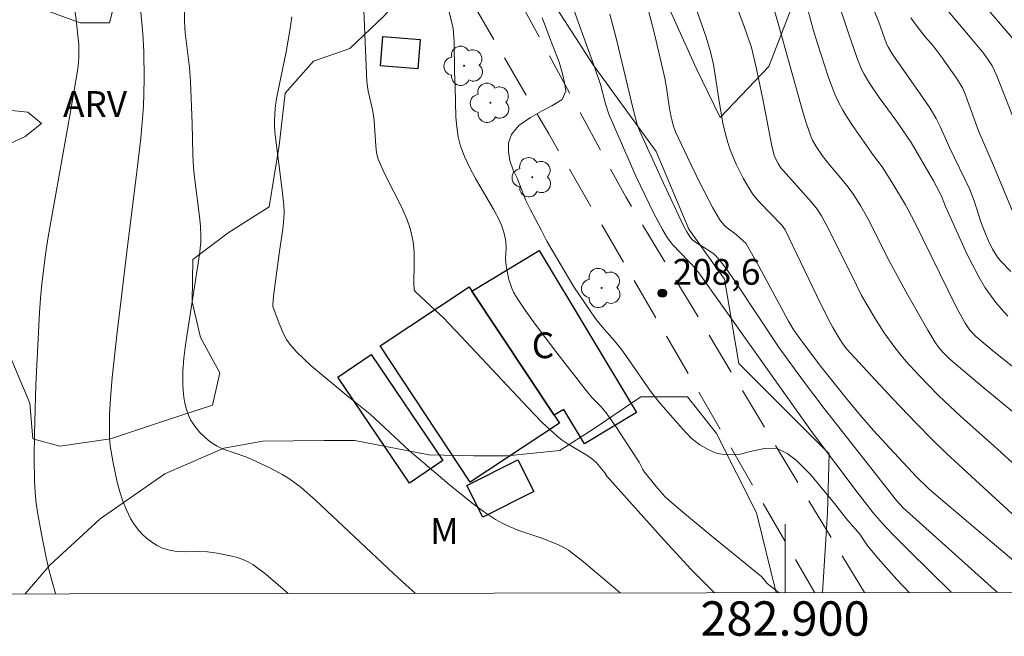
# Model space of a CAD drawing. Units: metres. Extents: x 282631 to 283147, y 1669908 to 1670472.
# Drawn here: x 282855 to 282913, y 1669911 to 1669947 of the extents above; entities that cross this region are included whole.
import ezdxf
from ezdxf.enums import TextEntityAlignment as Align

# ---------------------------------------------------------------- set-up
doc = ezdxf.new("R2010")
doc.units = ezdxf.units.M
doc.header["$MEASUREMENT"] = 0
doc.linetypes.add('HIDDEN', pattern=[0.375, 0.25, -0.125])
for name, color, linetype, lineweight in [('Articulacao', 7, 'Continuous', 18), ('Edificacoes', 7, 'Continuous', 30), ('Malha_Coordenadas', 7, 'Continuous', 15), ('Nao_Pavimentada_S_Mfio', 10, 'HIDDEN', 15), ('Topon_Fundacao_Const_Ruinas', 7, 'Continuous', 9)]:
    doc.layers.add(name, color=color, linetype=linetype, lineweight=lineweight)
for name, color, linetype, lineweight, true_color in [('Arvores_Isoladas', 7, 'Continuous', 18, 0x00ff33), ('Curvas_Intermediarias', 7, 'Continuous', 9, 0x783c14), ('Curvas_Mestras', 7, 'Continuous', 20, 0x783c14), ('Pto_Cotado', 7, 'Continuous', 9, 0x783c14), ('Topon_Pto_Cotado', 7, 'Continuous', 9, 0x783c14), ('Topon_Vegetacao', 7, 'Continuous', 9, 0x00ff33), ('Vegetacao', 7, 'Orla8', 9, 0x00ff33)]:
    doc.layers.add(name, color=color, linetype=linetype, lineweight=lineweight, true_color=true_color)
doc.styles.add('Arial', font='arial.ttf', dxfattribs={"height": 1.5})
doc.styles.get("Standard").update_dxf_attribs({"font": 'arial.ttf'})
doc.linetypes.add('Orla8', pattern='A,6,-0.5,["V",Standard,S=1,R=0,X=-0.5,Y=-1],-0.5,6,-0.5,["V",Standard,S=1,R=0,X=-0.5,Y=-1],-0.5', length=14)

# ---------------------------------------------------------------- blocks, each defined once
blk = doc.blocks.new('Cotas')
at = {"layer": 'Pto_Cotado'}
blk.add_hatch(color=256, dxfattribs=at).paths.add_polyline_path([(0, 0.24, 1), (0, -0.24, 1)])
at = {"layer": 'Pto_Cotado', "lineweight": -3}
blk.add_lwpolyline([(0, -0.24, -1), (0, 0.24, -1)], format="xyb", close=True, dxfattribs=at)
blk = doc.blocks.new('Arvore')
at = {"layer": 'Arvores_Isoladas'}
blk.add_lwpolyline([(-0.718, 0.493, 0.872324), (-0.722, -0.551, 0.862983), (0.284, -0.827, 0.900105), (0.89, 0.029, 0.863155), (0.262, 0.861, 0.882486)], format="xyb", close=True, dxfattribs=at)
blk.add_circle((0, 0), 0.0286, dxfattribs=at)

msp = doc.modelspace()

# ---------------------------------------------------------------- linework, layer by layer
at = {"layer": 'Articulacao', "flags": 128}
msp.add_lwpolyline([(282647.362, 1670467.068), (283129.38, 1670467.816), (283130.229, 1669913.548), (282648.235, 1669912.8), (282647.362, 1670467.068)], close=True, dxfattribs=at)
at = {"layer": 'Curvas_Intermediarias', "flags": 128}
for points, elevation in [([(282893.512, 1669950.959), (282895.399, 1669945.542), (282895.654, 1669944.686), (282895.837, 1669943.949), (282896.186, 1669941.677), (282896.384, 1669940.523), (282896.509, 1669939.956), (282896.663, 1669939.397), (282896.805, 1669938.973), (282897.151, 1669938.142), (282897.561, 1669937.335), (282898.012, 1669936.56), (282898.163, 1669936.337), (282898.513, 1669935.924), (282899.808, 1669934.589), (282900.01, 1669934.327), (282901.838, 1669930.517), (282902.521, 1669929.144), (282902.789, 1669928.641), (282903.151, 1669928.013), (282903.411, 1669927.623), (282903.603, 1669927.376), (282904.99, 1669925.855), (282906.291, 1669924.465), (282907.608, 1669923.089), (282908.64, 1669922.041), (282909.39, 1669921.323), (282911.098, 1669919.739), (282914.87, 1669916.27)], 212), ([(282895.897, 1669950.82), (282897.627, 1669946.152), (282898.052, 1669944.94), (282898.343, 1669943.687), (282898.731, 1669941.832), (282899.224, 1669939.201), (282899.341, 1669938.728), (282899.428, 1669938.501), (282899.593, 1669938.173), (282899.739, 1669937.942), (282901.532, 1669935.933), (282901.871, 1669935.519), (282902.128, 1669935.142), (282902.579, 1669934.308), (282904.152, 1669931.089), (282904.441, 1669930.537), (282905.274, 1669929.126), (282905.781, 1669928.319), (282906.331, 1669927.545), (282906.678, 1669927.109), (282907.036, 1669926.681), (282907.782, 1669925.848), (282908.955, 1669924.65), (282910.219, 1669923.467), (282912.164, 1669921.742), (282913.446, 1669920.577)], 213), ([(282857.529, 1669913.125), (282857.523, 1669913.144), (282857.174, 1669914.396), (282856.982, 1669915.239), (282856.726, 1669916.495), (282856.494, 1669917.758), (282856.402, 1669918.392), (282856.336, 1669919.027), (282856.3, 1669919.663), (282856.279, 1669921.066), (282856.29, 1669922.471), (282856.379, 1669925.287), (282856.581, 1669929.508), (282856.639, 1669930.336), (282856.727, 1669931.161), (282856.945, 1669932.903), (282857.099, 1669933.91), (282858.358, 1669940.972), (282858.819, 1669943.699), (282858.861, 1669944.054), (282858.88, 1669944.411), (282858.871, 1669945.117), (282858.72, 1669946.525), (282858.39, 1669949.312)], 202), ([(282904.457, 1669948.836), (282905.439, 1669946.457), (282905.91, 1669945.154), (282906.016, 1669944.933), (282906.24, 1669944.571), (282908.184, 1669941.797), (282908.439, 1669941.411), (282908.807, 1669940.798), (282909.026, 1669940.342), (282909.572, 1669939.11), (282910.753, 1669936.662), (282911.016, 1669936.015), (282911.404, 1669934.787), (282911.628, 1669934.187), (282911.847, 1669933.682), (282912.089, 1669933.185), (282912.38, 1669932.723), (282912.553, 1669932.515), (282913.146, 1669931.889)], 217), ([(282887.379, 1669948.059), (282888.941, 1669943.687), (282889.25, 1669942.773), (282889.546, 1669941.657), (282889.735, 1669941.061), (282891.331, 1669937.406), (282892.36, 1669935.267), (282892.857, 1669934.331), (282893.127, 1669933.877), (282893.438, 1669933.459), (282894.355, 1669932.507), (282894.597, 1669932.288), (282894.976, 1669931.816), (282901.601, 1669922.493), (282904.192, 1669919.038), (282905.133, 1669917.841), (282905.672, 1669917.224), (282906.235, 1669916.63), (282907.211, 1669915.65), (282909.696, 1669913.206)], 209), ([(282899.649, 1669913.19), (282898.964, 1669913.72), (282898.649, 1669914.112), (282895.633, 1669916.553), (282894.022, 1669917.895), (282893.233, 1669918.584), (282893.01, 1669918.795), (282892.593, 1669919.25), (282891.825, 1669920.218), (282891.723, 1669920.374), (282891.504, 1669920.79), (282890.7, 1669922.039), (282890.154, 1669922.865), (282889.584, 1669923.672), (282889.286, 1669924.022), (282888.797, 1669924.516), (282888.493, 1669924.863), (282886.648, 1669927.228), (282885.448, 1669928.825), (282884.874, 1669929.637), (282884.324, 1669930.461), (282884.194, 1669930.688), (282884.086, 1669930.928), (282883.92, 1669931.434), (282883.753, 1669932.213), (282883.723, 1669932.621), (282883.754, 1669933.244), (282883.736, 1669933.654), (282883.625, 1669934.185), (282883.514, 1669934.533), (282883.373, 1669934.868), (282883.053, 1669935.489), (282881.98, 1669937.312), (282881.643, 1669937.925), (282881.346, 1669938.549), (282881.106, 1669939.192), (282880.967, 1669939.74), (282880.88, 1669940.305), (282880.831, 1669940.881), (282880.785, 1669942.635), (282880.747, 1669943.508), (282880.734, 1669945.273), (282880.675, 1669946.032), (282880.215, 1669947.991)], 207), ([(282891.83, 1669947.913), (282892.397, 1669945.73), (282893.004, 1669943.144), (282893.101, 1669942.601), (282893.255, 1669941.506), (282893.375, 1669940.883), (282893.505, 1669940.362), (282893.63, 1669940.03), (282894.319, 1669938.539), (282895.036, 1669937.056), (282895.802, 1669935.607), (282896.21, 1669934.903), (282896.331, 1669934.733), (282896.474, 1669934.58), (282896.633, 1669934.44), (282897.146, 1669934.043), (282897.591, 1669933.666), (282897.717, 1669933.535), (282898.48, 1669932.2), (282900.194, 1669929.001), (282900.512, 1669928.479), (282901.014, 1669927.783), (282902.086, 1669926.355), (282903.641, 1669924.424), (282904.391, 1669923.519), (282905.16, 1669922.631), (282906.347, 1669921.328), (282907.667, 1669919.924), (282908.38, 1669919.244), (282908.809, 1669918.867), (282914.45, 1669914.1)], 211), ([(282913.238, 1669940.954), (282912.34, 1669943.283), (282912.056, 1669943.871), (282911.834, 1669944.223), (282911.551, 1669944.598), (282910.781, 1669945.541), (282908.864, 1669947.832)], 219), ([(282862.475, 1669947.211), (282862.61, 1669945.726), (282862.66, 1669944.697), (282862.68, 1669943.094), (282862.637, 1669941.492), (282862.574, 1669940.571), (282862.481, 1669939.65), (282862.234, 1669937.531), (282861.766, 1669933.835), (282861.087, 1669928.184), (282860.828, 1669925.727), (282860.723, 1669924.497), (282860.667, 1669923.582), (282860.655, 1669922.662), (282860.672, 1669922.205), (282860.711, 1669921.751), (282860.87, 1669920.746), (282861.11, 1669919.624), (282861.261, 1669919.071), (282861.438, 1669918.531), (282861.645, 1669918.01), (282861.885, 1669917.516), (282862.072, 1669917.208), (282862.296, 1669916.909), (282862.549, 1669916.625), (282862.827, 1669916.363), (282863.125, 1669916.13), (282863.435, 1669915.933), (282863.752, 1669915.78), (282864.15, 1669915.66), (282864.572, 1669915.6), (282865.011, 1669915.579), (282865.913, 1669915.583), (282866.361, 1669915.567), (282866.797, 1669915.515), (282867.125, 1669915.457), (282867.79, 1669915.327), (282868.117, 1669915.242), (282868.432, 1669915.135), (282868.732, 1669915), (282869.009, 1669914.831), (282869.761, 1669914.265), (282870.489, 1669913.657), (282871.06, 1669913.146)], 203), ([(282878.464, 1669913.157), (282877.931, 1669913.624), (282877.194, 1669914.302), (282872.653, 1669918.586), (282871.819, 1669919.316), (282871.382, 1669919.653), (282871.055, 1669919.877), (282870.714, 1669920.083), (282870.006, 1669920.457), (282868.919, 1669920.971), (282868.595, 1669921.108), (282867.253, 1669921.576), (282866.94, 1669921.722), (282866.647, 1669921.898), (282866.405, 1669922.081), (282866.17, 1669922.285), (282865.945, 1669922.508), (282865.737, 1669922.748), (282865.55, 1669923), (282865.39, 1669923.262), (282865.262, 1669923.531), (282865.143, 1669923.867), (282865.053, 1669924.22), (282864.988, 1669924.586), (282864.946, 1669924.96), (282864.925, 1669925.337), (282864.935, 1669926.08), (282864.994, 1669926.85), (282865.084, 1669927.619), (282865.913, 1669932.887), (282865.983, 1669933.599), (282865.989, 1669933.954), (282865.962, 1669934.525), (282865.91, 1669935.096), (282865.612, 1669937.381), (282865.557, 1669937.953), (282865.517, 1669938.681), (282865.476, 1669940.503), (282865.378, 1669942.96), (282865.314, 1669943.774), (282865.073, 1669945.792), (282865.033, 1669946.437), (282865.038, 1669947.162)], 204), ([(282895.887, 1669913.184), (282894.533, 1669914.542), (282892.763, 1669916.47), (282889.633, 1669919.984), (282889.507, 1669920.176), (282889.025, 1669920.756), (282888.805, 1669920.956), (282888.521, 1669921.156), (282887.315, 1669921.874), (282887.025, 1669922.068), (282886.752, 1669922.283), (282886.303, 1669922.687), (282885.866, 1669923.106), (282885.018, 1669923.978), (282881.146, 1669928.106), (282880.086, 1669929.213), (282879.634, 1669929.648), (282878.474, 1669930.702), (282878.398, 1669930.817), (282878.382, 1669931.226), (282878.407, 1669932.301), (282878.401, 1669933.015), (282878.337, 1669933.626), (282878.29, 1669933.884), (282878.164, 1669934.394), (282878, 1669934.894), (282877.696, 1669935.614), (282876.739, 1669937.476), (282876.516, 1669937.946), (282876.317, 1669938.424), (282876.217, 1669938.81), (282876.173, 1669939.214), (282876.078, 1669940.66), (282876.042, 1669940.992), (282875.964, 1669941.393), (282875.732, 1669942.39), (282875.653, 1669942.949), (282875.482, 1669947.08)], 206), ([(282899.359, 1669947.153), (282899.645, 1669946.185), (282900.994, 1669941.322), (282901.209, 1669940.615), (282901.514, 1669939.721), (282901.601, 1669939.531), (282901.806, 1669939.163), (282902.158, 1669938.64), (282902.581, 1669938.104), (282903.255, 1669937.328), (282903.685, 1669936.795), (282903.978, 1669936.383), (282904.387, 1669935.742), (282904.933, 1669934.765), (282905.968, 1669932.697), (282907.159, 1669930.52), (282908.314, 1669928.474), (282908.718, 1669927.804), (282908.937, 1669927.486), (282909.187, 1669927.188), (282909.604, 1669926.782), (282911.47, 1669925.203), (282915.25, 1669922.091)], 214), ([(282912.977, 1669929.297), (282912.62, 1669929.69), (282912.279, 1669930.096), (282911.958, 1669930.514), (282911.663, 1669930.948), (282911.28, 1669931.59), (282910.926, 1669932.251), (282910.595, 1669932.927), (282909.337, 1669935.675), (282909.149, 1669936.177), (282909.032, 1669936.441), (282908.64, 1669937.173), (282907.347, 1669939.399), (282906.447, 1669940.693), (282905.488, 1669942.019), (282904.882, 1669942.921), (282904.604, 1669943.385), (282904.458, 1669943.664), (282904.213, 1669944.248), (282903.708, 1669945.712), (282903.2, 1669947.277)], 216), ([(282885.859, 1669946.659), (282886.06, 1669946.165), (282886.299, 1669945.473), (282886.582, 1669944.787), (282886.845, 1669944.073), (282887.04, 1669943.409), (282887.154, 1669942.904), (282887.23, 1669942.388), (282887.018, 1669941.915), (282886.418, 1669941.542), (282885.85, 1669941.239), (282885.181, 1669940.849), (282884.494, 1669940.398), (282884.076, 1669939.865), (282883.89, 1669939.382), (282883.89, 1669938.877), (282883.979, 1669938.35), (282884.174, 1669937.795), (282884.399, 1669937.323), (282884.914, 1669936.017), (282885.159, 1669935.517), (282885.824, 1669934.277), (282886.131, 1669933.657), (282887.711, 1669931.001), (282888.037, 1669930.507), (282888.683, 1669929.546), (282889.009, 1669929.096), (282889.36, 1669928.668), (282890.074, 1669927.856), (282890.418, 1669927.423), (282890.732, 1669926.995), (282892.161, 1669924.931), (282892.656, 1669924.3), (282893.032, 1669923.85), (282894.021, 1669922.731), (282894.529, 1669922.199), (282895.048, 1669921.798), (282895.53, 1669921.53), (282896.031, 1669921.299), (282896.662, 1669921.218), (282897.381, 1669921.268), (282898.144, 1669921.455), (282898.894, 1669921.609), (282899.538, 1669921.593), (282900.132, 1669921.303), (282900.64, 1669920.902), (282901.485, 1669920.074), (282902.882, 1669918.389), (282903.565, 1669917.517), (282904.348, 1669916.6), (282904.812, 1669915.909), (282905.555, 1669915.034), (282906.516, 1669913.955), (282907.22, 1669913.202)], 208), ([(282907.328, 1669946.661), (282907.686, 1669946.152), (282908.161, 1669945.554), (282908.621, 1669945.029), (282909.143, 1669944.333), (282909.984, 1669943.14), (282910.181, 1669942.834), (282910.324, 1669942.577), (282910.501, 1669942.171), (282910.706, 1669941.639), (282911.256, 1669940.085), (282912.191, 1669937.937), (282913.249, 1669935.403)], 218)]:
    msp.add_lwpolyline(points, dxfattribs=dict(at, elevation=elevation))
at = {"layer": 'Curvas_Mestras', "flags": 128}
for points, elevation in [([(282909.59, 1669949.774), (282913.55, 1669945.112)], 220), ([(282917.091, 1669923.295), (282912.184, 1669927.211), (282911.099, 1669928.12), (282910.77, 1669928.482), (282910.492, 1669928.884), (282910.007, 1669929.766), (282907.495, 1669934.86), (282907.023, 1669935.768), (282906.221, 1669937.087), (282905.647, 1669937.985), (282905.151, 1669938.636), (282903.933, 1669940.39), (282903.642, 1669940.836), (282903.369, 1669941.291), (282903.119, 1669941.757), (282902.902, 1669942.224), (282902.53, 1669943.19), (282901.894, 1669945.17), (282901.644, 1669945.99), (282901.189, 1669947.644)], 215), ([(282890.403, 1669913.176), (282890.398, 1669913.179), (282888.261, 1669914.991), (282887.382, 1669915.676), (282887.087, 1669915.853), (282886.769, 1669915.993), (282885.829, 1669916.361), (282884.446, 1669916.843), (282883.996, 1669917.02), (282883.559, 1669917.223), (282883.143, 1669917.46), (282882.447, 1669917.927), (282881.768, 1669918.426), (282880.449, 1669919.489), (282878.119, 1669921.475), (282875.84, 1669923.584), (282874.477, 1669924.67), (282872.416, 1669926.402), (282871.975, 1669926.804), (282871.557, 1669927.222), (282871.17, 1669927.662), (282870.977, 1669927.934), (282870.814, 1669928.23), (282870.551, 1669928.865), (282870.183, 1669929.864), (282870.169, 1669929.944), (282870.223, 1669930.461), (282870.566, 1669933.072), (282870.757, 1669934.358), (282870.82, 1669935.001), (282870.826, 1669935.323), (282870.81, 1669935.757), (282870.727, 1669936.625), (282870.293, 1669939.995), (282870.264, 1669940.414), (282870.265, 1669940.705), (282870.308, 1669941.382), (282870.37, 1669941.857), (282870.518, 1669942.632), (282870.948, 1669944.671), (282871.192, 1669946.033), (282871.279, 1669946.716)], 205), ([(282889.804, 1669946.869), (282890.182, 1669945.393), (282891.154, 1669941.339), (282891.397, 1669940.458), (282891.526, 1669940.101), (282891.675, 1669939.751), (282892.925, 1669937.032), (282894.114, 1669934.513), (282894.28, 1669934.194), (282894.467, 1669933.892), (282894.637, 1669933.715), (282894.908, 1669933.517), (282895.56, 1669933.123), (282895.866, 1669932.906), (282895.998, 1669932.776), (282896.288, 1669932.428), (282896.565, 1669932.066), (282897.091, 1669931.314), (282899.662, 1669927.446), (282901.078, 1669925.506), (282902.278, 1669923.926), (282906.486, 1669918.554), (282906.877, 1669918.139), (282912.371, 1669913.21)], 210)]:
    msp.add_lwpolyline(points, dxfattribs=dict(at, elevation=elevation))
at = {"layer": 'Edificacoes', "flags": 128}
for points in [[(282878.617, 1669943.691), (282876.451, 1669943.869), (282876.587, 1669945.57), (282878.756, 1669945.397)], [(282886.56, 1669923.523), (282881.768, 1669930.756), (282885.687, 1669933.114), (282891.353, 1669923.684), (282888.324, 1669921.863), (282887.123, 1669923.861)], [(282886.56, 1669923.523), (282886.87, 1669923.063), (282881.673, 1669919.623), (282876.418, 1669927.559), (282881.612, 1669930.998), (282881.768, 1669930.756)], [(282880.078, 1669920.892), (282878.128, 1669919.577), (282873.963, 1669925.748), (282875.91, 1669927.063)], [(282884.439, 1669920.932), (282885.369, 1669919.078), (282882.408, 1669917.59), (282881.477, 1669919.443)]]:
    msp.add_lwpolyline(points, close=True, dxfattribs=at)
at = {"layer": 'Malha_Coordenadas', "flags": 128}
msp.add_lwpolyline([(282900, 1669913.191), (282900, 1669917.191)], dxfattribs=at)
at = {"layer": 'Nao_Pavimentada_S_Mfio', "ltscale": 10, "flags": 128}
for points in [[(282648.017, 1670051.121), (282681.293, 1670075.455), (282696.521, 1670089.625), (282702.703, 1670096.964), (282706.271, 1670103.595), (282707.361, 1670106.805), (282708.029, 1670108.937), (282708.439, 1670109.263), (282712.295, 1670107.283), (282714.762, 1670105.871), (282716.745, 1670104.657), (282719.323, 1670103.443), (282722.372, 1670102.292), (282724.689, 1670101.611), (282726.957, 1670100.917), (282730.303, 1670100.782), (282734.319, 1670100.572), (282738.012, 1670100.425), (282742.312, 1670100.599), (282746.947, 1670100.601), (282751.298, 1670100.577), (282754.446, 1670100.243), (282757.259, 1670099.661), (282761.473, 1670099.117), (282766.071, 1670098.486), (282769.666, 1670097.917), (282771.587, 1670097.248), (282773.298, 1670096.505), (282776.248, 1670094.882), (282778.505, 1670093.334), (282782.422, 1670090.397), (282785.67, 1670087.473), (282789.847, 1670083.583), (282793.876, 1670080.597), (282798.487, 1670076.732), (282801.202, 1670074.341), (282803.917, 1670072.284), (282806.024, 1670070.983), (282806.596, 1670069.903), (282806.101, 1670066.581), (282805.532, 1670062.887), (282804.615, 1670059.863), (282803.229, 1670053.146), (282803.057, 1670048.858), (282803.355, 1670045.339), (282803.604, 1670042.984), (282806.109, 1670034.905), (282807.919, 1670031.212), (282809.035, 1670028.709), (282811.887, 1670024.993), (282814.49, 1670022.118), (282820.291, 1670017.162), (282825.448, 1670012.355), (282831.101, 1670007.251), (282836.407, 1670002.518), (282840.919, 1669997.76), (282844.812, 1669993.671), (282848.457, 1669989.557), (282851.284, 1669985.964), (282854.631, 1669980.908), (282856.565, 1669978.207), (282859.937, 1669973.771), (282862.218, 1669971.219), (282864.621, 1669968.739), (282873.241, 1669964.712), (282877.096, 1669955.649), (282886.238, 1669939.911), (282892.844, 1669928.562), (282901.737, 1669913.193)], [(282904.624, 1669913.198), (282901.077, 1669919.068), (282890.722, 1669936.234), (282879.544, 1669956.932), (282874.366, 1669968.102), (282871.293, 1669982.709)]]:
    msp.add_lwpolyline(points, dxfattribs=at)
at = {"layer": 'Vegetacao', "flags": 128}
for points in [[(282902.184, 1669913.194), (282902.474, 1669917.857), (282902.573, 1669921.277), (282897.316, 1669926.531), (282896.472, 1669931.438), (282894.389, 1669934.362), (282892.504, 1669938.873), (282888.835, 1669943.929), (282885.908, 1669948.439), (282884.42, 1669953.545), (282884.17, 1669959.394), (282885.558, 1669960.634), (282887.69, 1669959.792), (282891.112, 1669953.348), (282892.452, 1669948.986), (282894.833, 1669943.732), (282896.222, 1669940.857), (282899.047, 1669943.832), (282900.483, 1669947.501), (282900.135, 1669951.566), (282898.696, 1669958.01), (282895.323, 1669963.214), (282889.969, 1669966.138), (282889.423, 1669967.575), (282890.959, 1669969.112), (282893.438, 1669970.055), (282897.354, 1669970.75), (282902.014, 1669971.148), (282910.243, 1669970.208), (282919.316, 1669968.525), (282922.735, 1669971.699), (282933.096, 1669970.809), (282936.865, 1669966.051), (282941.575, 1669963.971), (282945.49, 1669971.061), (282945.637, 1669976.96), (282945.635, 1669983.008), (282945.633, 1669989.601), (282943.846, 1669999.317), (282941.664, 1670001.746), (282935.963, 1670004.371), (282932.492, 1670005.907), (282926.89, 1670007.195), (282920.148, 1670007.441), (282916.627, 1670010.761), (282910.926, 1670011.355), (282907.903, 1670007.735), (282902.649, 1670006.395), (282897.841, 1670004.46), (282895.513, 1669996.825), (282890.507, 1669991.321), (282878.958, 1669985.121), (282867.607, 1669981.549), (282860.717, 1669977.978), (282855.86, 1669973.713), (282848.377, 1669964.292), (282841.687, 1669954.822), (282831.725, 1669945.648), (282822.308, 1669939.102), (282821.236, 1669931.435)], [(282855.751, 1669913.122), (282857.199, 1669914.794), (282860.126, 1669917.492), (282863.893, 1669920.121), (282867.313, 1669921.609), (282869.594, 1669922.006), (282873.163, 1669922.056), (282874.947, 1669922.057), (282879.261, 1669921.215), (282881.888, 1669921.166), (282883.821, 1669921.167), (282886.895, 1669921.465), (282888.877, 1669922.755), (282891.604, 1669924.59), (282894.33, 1669924.59), (282896.016, 1669922.459), (282898.347, 1669917.849), (282899.489, 1669913.19)]]:
    msp.add_lwpolyline(points, dxfattribs=at)
msp.add_lwpolyline([(282867.648, 1669958.614), (282869.903, 1669958.838), (282872.655, 1669958.219), (282875.753, 1669957.427), (282877.91, 1669955.246), (282881.307, 1669953.115), (282881.778, 1669951.703), (282881.109, 1669950.711), (282878.606, 1669948.975), (282876.649, 1669946.769), (282874.666, 1669944.884), (282872.535, 1669944.14), (282870.899, 1669942.281), (282870.553, 1669939.232), (282869.959, 1669935.663), (282867.58, 1669934.15), (282865.523, 1669932.588), (282865.474, 1669930.134), (282865.971, 1669928.052), (282867.087, 1669925.995), (282866.666, 1669924.111), (282863.989, 1669923.243), (282860.717, 1669922.151), (282857.768, 1669921.729), (282856.206, 1669922.15), (282856.032, 1669924.232), (282854.519, 1669927.826), (282852.04, 1669928.519), (282851.916, 1669930.799), (282851.692, 1669933.551), (282852.385, 1669935.559), (282853.698, 1669938.806), (282855.755, 1669939.748), (282856.697, 1669940.517), (282855.904, 1669941.161), (282854.59, 1669941.31), (282853.326, 1669940.194), (282850.897, 1669939.4), (282849.509, 1669940.738), (282849.384, 1669942.721), (282846.459, 1669943.489), (282844.352, 1669943.488), (282840.808, 1669943.487), (282838.949, 1669943.338), (282837.858, 1669943.387), (282837.858, 1669945.222), (282838.849, 1669946.585), (282840.261, 1669948.197), (282842.244, 1669948.792), (282847.672, 1669949.017), (282848.416, 1669948.62), (282851.118, 1669948.175), (282852.729, 1669947.903), (282853.869, 1669947.804), (282856.026, 1669947.432), (282858.951, 1669946.367), (282860.661, 1669946.368), (282860.983, 1669947.583), (282860.983, 1669949.615), (282860.71, 1669950.755), (282860.164, 1669952.738), (282859.048, 1669953.432), (282858.305, 1669952.787), (282858.28, 1669951.399), (282858.281, 1669949.986), (282857.785, 1669949.044), (282855.628, 1669951.572), (282855.157, 1669953.208), (282855.206, 1669955.215), (282855.577, 1669956.752), (282856.965, 1669957.546), (282858.973, 1669958.24), (282861.203, 1669958.018), (282863.533, 1669957.473), (282865.219, 1669957.498)], close=True, dxfattribs=at)

# ---------------------------------------------------------------- block references
at = {"layer": 'Arvores_Isoladas'}
for p in [(282881.309, 1669943.87), (282882.847, 1669941.714), (282885.277, 1669937.377), (282889.319, 1669930.933)]:
    msp.add_blockref('Arvore', p, dxfattribs=at)
at = {"layer": 'Pto_Cotado'}
msp.add_blockref('Cotas', (282892.852, 1669930.633, 208.55), dxfattribs=at)

# ---------------------------------------------------------------- texts
at = {"layer": 'Malha_Coordenadas', "style": 'Arial'}
msp.add_text('282.900', height=2, dxfattribs=at).set_placement((282900, 1669912.691), align=Align.TOP_CENTER)
at = {"layer": 'Topon_Fundacao_Const_Ruinas', "style": 'Arial'}
msp.add_text('C', height=1.5, dxfattribs=at).set_placement((282885.252, 1669926.847))
at = {"layer": 'Topon_Pto_Cotado', "style": 'Arial'}
msp.add_text('208,6', height=1.5, dxfattribs=at).set_placement((282893.458, 1669931.122, 208.55))
at = {"layer": 'Topon_Vegetacao', "style": 'Arial'}
for s, p in [('ARV', (282857.962, 1669940.893)), ('M', (282879.337, 1669916.037))]:
    msp.add_text(s, height=1.5, dxfattribs=at).set_placement(p)

doc.saveas('drawing.dxf')
